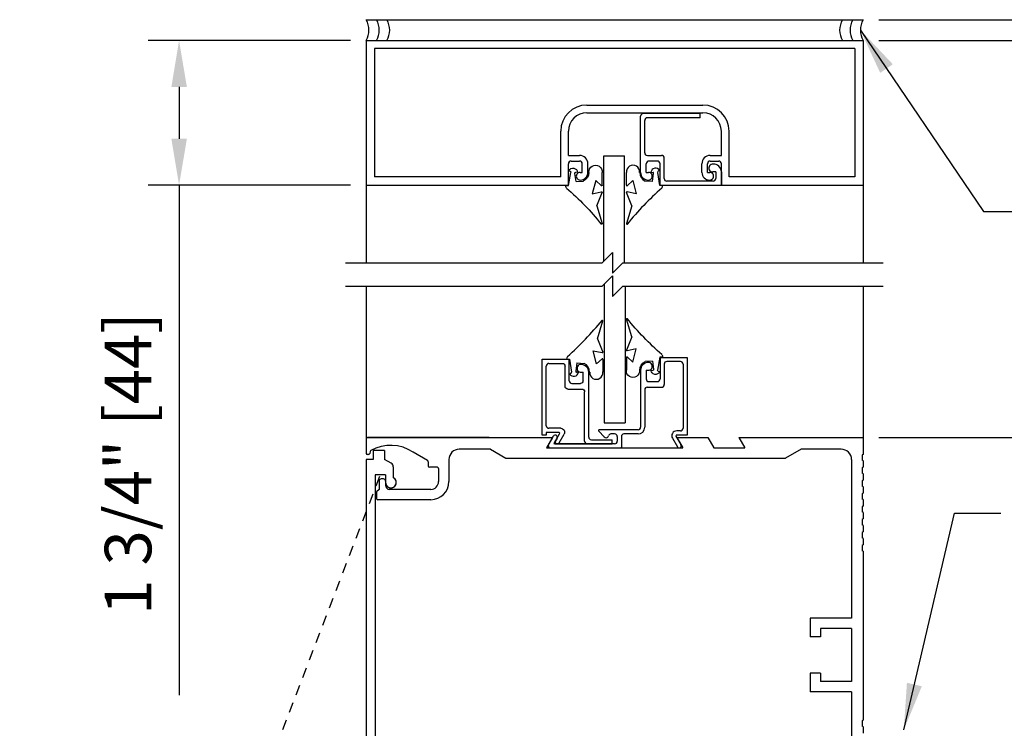
# Model space of a CAD drawing. Extents: x 185 to 1329, y 824 to 1107.
# Drawn here: x 1306 to 1318, y 1049 to 1058 of the extents above; entities that cross this region are included whole.
import ezdxf

# ---------------------------------------------------------------- set-up
doc = ezdxf.new("R2010")
doc.units = 0
doc.header["$MEASUREMENT"] = 0
doc.header["$PDMODE"] = 2
doc.header["$PDSIZE"] = -2
doc.linetypes.add('HIDDEN2', pattern=[0.1875, 0.125, -0.0625])
doc.layers.get('0').update_dxf_attribs({"linetype": 'CONTINUOUS'})
doc.layers.get('DEFPOINTS').update_dxf_attribs({"linetype": 'CONTINUOUS'})
for name, color, linetype in [('G-DETL-DIMS', 31, 'CONTINUOUS'), ('G-DETL-FINE', 32, 'CONTINUOUS'), ('G-DETL-HIDN', 32, 'HIDDEN2'), ('G-DETL-TEXT', 31, 'CONTINUOUS')]:
    doc.layers.add(name, color=color, linetype=linetype)
doc.styles.get("Standard").update_dxf_attribs({"font": 'romans.shx'})
doc.dimstyles.new('DIM6', dxfattribs={"dimscale": 6, "dimtxt": 0.09375, "dimasz": 0.09375, "dimexe": 0.0625, "dimexo": 0.03125, "dimgap": 0.03125, "dimtad": 1, "dimdec": 3, "dimzin": 4, "dimdsep": 46, "dimlunit": 5, "dimtxsty": 'Standard', "dimcen": -0.0625, "dimadec": 0, "dimazin": 0, "dimtfac": 1, "dimtdec": 3, "dimtofl": 0, "dimtmove": 0, "dimatfit": 3, "dimfxl": 0.06, "dimfrac": 2, "dimtolj": 1, "dimtzin": 4, "dimarcsym": 0})
doc.dimstyles.new('DIM6$7', dxfattribs={"dimscale": 6, "dimtxt": 0.09375, "dimasz": 0.09375, "dimexe": 0.0625, "dimexo": 0.03125, "dimgap": 0.03125, "dimtad": 0, "dimdec": 3, "dimzin": 4, "dimdsep": 46, "dimlunit": 5, "dimtxsty": 'Standard', "dimcen": -0.0625, "dimadec": 0, "dimazin": 0, "dimtfac": 1, "dimtdec": 3, "dimtofl": 0, "dimtmove": 0, "dimatfit": 3, "dimfxl": 0.06, "dimfrac": 2, "dimtolj": 1, "dimtzin": 4, "dimarcsym": 0})

# ---------------------------------------------------------------- blocks, each defined once
blk = doc.blocks.new('GLS_BD')
at = {"linetype": 'Continuous'}
for p, q in [((0.002, 0.031), (0.002, -0.002)), ((-0.176, -0.006), (-0.169, -0.021)), ((-0.157, -0.11), (-0.156, -0.089)), ((0.002, -0.002), (-0.156, -0.029)), ((-0.044, -0.092), (-0.143, -0.078)), ((-0.044, -0.092), (-0.05, -0.18)), ((-0.056, -0.33), (0.102, -0.287)), ((-0.056, -0.33), (0.006, -0.399)), ((0.102, -0.287), (0.08, -0.396)), ((0.249, -0.341), (0.087, -0.406)), ((0.249, -0.341), (0.463, -0.406)), ((-0.001, -0.406), (-0.154, -0.406))]:
    blk.add_line(p, q, dxfattribs=at)
for centre, radius, start, end in [((0.007, -0.015), 0.0464, 54.4088, 95.9591), ((2.658, 2.323), 3.49, 221.2473, 231.1707), ((-0.151, -0.055), 0.0552, 116.5118, 264.3631), ((-0.158, -0.018), 0.0114, 196.04, 279.7974), ((-0.145, -0.089), 0.0114, 81.5742, 177.7058), ((-0.156, -0.129), 0.117, 270.2916, 334.462), ((-0.162, -0.327), 0.08, 85.4825, 276.127), ((-0.001, -0.399), 0.00671, 270, 4.4949), ((0.086, -0.399), 0.00671, 150.4183, 284.6216), ((0.464, -0.399), 0.00671, 262.948, 39.0642)]:
    blk.add_arc(centre, radius, start, end, dxfattribs=at)
blk = doc.blocks.new('*D34')
at = {"layer": 'DEFPOINTS', "color": 0, "transparency": 16777216}
for p in [(1310.212, 1057.318), (1307.954, 1055.568), (1310.212, 1055.568)]:
    blk.add_point(p, dxfattribs=at)
at = {"layer": 'G-DETL-DIMS', "color": 0, "lineweight": -2, "transparency": 16777216}
for p, q in [((1310.025, 1057.318), (1307.579, 1057.318)), ((1307.954, 1056.755), (1307.954, 1056.13)), ((1310.025, 1055.568), (1307.579, 1055.568)), ((1307.954, 1055.568), (1307.954, 1049.407))]:
    blk.add_line(p, q, dxfattribs=at)
at = {"layer": 'G-DETL-DIMS', "color": 0, "transparency": 16777216}
for points in [[(1307.861, 1056.755), (1308.048, 1056.755), (1307.954, 1057.318)], [(1307.861, 1056.13), (1308.048, 1056.13), (1307.954, 1055.568)]]:
    blk.add_solid(points, dxfattribs=at)
at = {"layer": 'G-DETL-DIMS', "color": 0, "transparency": 16777216, "insert": (1307.338, 1052.206), "char_height": 0.5625, "attachment_point": 5, "rotation": 90}
blk.add_mtext('\\A1;1 3/4" [44]', dxfattribs=at)
blk = doc.blocks.new('*D114')
at = {"layer": 'DEFPOINTS', "color": 0, "transparency": 16777216}
for p in [(1316.212, 1052.52), (1324.491, 1052.52), (1316.212, 1044.52)]:
    blk.add_point(p, dxfattribs=at)
at = {"layer": 'G-DETL-DIMS', "color": 0, "lineweight": -2, "transparency": 16777216}
for p, q in [((1316.4, 1052.52), (1324.866, 1052.52)), ((1324.491, 1045.082), (1324.491, 1051.957)), ((1316.4, 1044.52), (1324.866, 1044.52))]:
    blk.add_line(p, q, dxfattribs=at)
at = {"layer": 'G-DETL-DIMS', "color": 0, "transparency": 16777216}
for points in [[(1324.397, 1051.957), (1324.584, 1051.957), (1324.491, 1052.52)], [(1324.397, 1045.082), (1324.584, 1045.082), (1324.491, 1044.52)]]:
    blk.add_solid(points, dxfattribs=at)
at = {"layer": 'G-DETL-DIMS', "color": 0, "transparency": 16777216, "insert": (1323.875, 1048.52), "char_height": 0.5625, "attachment_point": 5, "rotation": 90}
blk.add_mtext('\\A1;8" [203]', dxfattribs=at)
blk = doc.blocks.new('*D115')
at = {"layer": 'DEFPOINTS', "color": 0, "transparency": 16777216}
for p in [(1316.212, 1057.318), (1327.347, 1057.318), (1316.212, 1028.609)]:
    blk.add_point(p, dxfattribs=at)
at = {"layer": 'G-DETL-DIMS', "color": 0, "lineweight": -2, "transparency": 16777216}
for p, q in [((1316.4, 1057.318), (1327.722, 1057.318)), ((1327.347, 1029.171), (1327.347, 1056.755)), ((1316.4, 1028.609), (1327.722, 1028.609))]:
    blk.add_line(p, q, dxfattribs=at)
at = {"layer": 'G-DETL-DIMS', "color": 0, "transparency": 16777216}
for points in [[(1327.253, 1056.755), (1327.441, 1056.755), (1327.347, 1057.318)], [(1327.253, 1029.171), (1327.441, 1029.171), (1327.347, 1028.609)]]:
    blk.add_solid(points, dxfattribs=at)
at = {"layer": 'G-DETL-DIMS', "color": 0, "transparency": 16777216, "insert": (1326.878, 1042.963), "char_height": 0.5625, "attachment_point": 5, "rotation": 90}
blk.add_mtext('\\A1;PACKAGE HEIGHT WITH TRANSOM', dxfattribs=at)
blk = doc.blocks.new('*D116')
at = {"layer": 'DEFPOINTS', "color": 0, "transparency": 16777216}
for p in [(1316.212, 1052.52), (1325.989, 1052.52), (1316.212, 1028.609)]:
    blk.add_point(p, dxfattribs=at)
at = {"layer": 'G-DETL-DIMS', "color": 0, "lineweight": -2, "transparency": 16777216}
for p, q in [((1316.4, 1052.52), (1326.364, 1052.52)), ((1325.989, 1029.171), (1325.989, 1051.957)), ((1316.4, 1028.609), (1326.364, 1028.609))]:
    blk.add_line(p, q, dxfattribs=at)
at = {"layer": 'G-DETL-DIMS', "color": 0, "transparency": 16777216}
for points in [[(1325.895, 1051.957), (1326.083, 1051.957), (1325.989, 1052.52)], [(1325.895, 1029.171), (1326.083, 1029.171), (1325.989, 1028.609)]]:
    blk.add_solid(points, dxfattribs=at)
at = {"layer": 'G-DETL-DIMS', "color": 0, "transparency": 16777216, "insert": (1325.373, 1040.564), "char_height": 0.5625, "attachment_point": 5, "rotation": 90}
blk.add_mtext('\\A1;92" [2337] PACKAGE HEIGHT', dxfattribs=at)
blk = doc.blocks.new('*D113')
at = {"layer": 'DEFPOINTS', "color": 0, "transparency": 16777216}
for p in [(1316.212, 1057.568), (1328.704, 1057.568), (1316.212, 1028.609)]:
    blk.add_point(p, dxfattribs=at)
at = {"layer": 'G-DETL-DIMS', "color": 0, "lineweight": -2, "transparency": 16777216}
for p, q in [((1316.4, 1057.568), (1329.079, 1057.568)), ((1328.704, 1029.171), (1328.704, 1057.005)), ((1316.4, 1028.609), (1329.079, 1028.609))]:
    blk.add_line(p, q, dxfattribs=at)
at = {"layer": 'G-DETL-DIMS', "color": 0, "transparency": 16777216}
for points in [[(1328.611, 1057.005), (1328.798, 1057.005), (1328.704, 1057.568)], [(1328.611, 1029.171), (1328.798, 1029.171), (1328.704, 1028.609)]]:
    blk.add_solid(points, dxfattribs=at)
at = {"layer": 'G-DETL-DIMS', "color": 0, "transparency": 16777216, "insert": (1328.236, 1043.088), "char_height": 0.5625, "attachment_point": 5, "rotation": 90}
blk.add_mtext('\\A1;ROUGH OPENING', dxfattribs=at)

msp = doc.modelspace()

# ---------------------------------------------------------------- linework, layer by layer
at = {"layer": 'G-DETL-FINE'}
for p, q in [((1310.2124, 1057.568), (1316.2124, 1057.568)), ((1310.2124, 1057.318), (1316.2124, 1057.318)), ((1310.2124, 1057.318), (1310.2124, 1055.568)), ((1316.2124, 1057.318), (1316.2124, 1055.568)), ((1316.1124, 1057.218), (1310.3124, 1057.218)), ((1310.3124, 1057.218), (1310.3124, 1055.668)), ((1316.1124, 1057.218), (1316.1124, 1055.668)), ((1312.8767, 1056.536), (1314.2787, 1056.536)), ((1312.8767, 1056.443), (1314.2787, 1056.443)), ((1313.5257, 1055.724), (1313.5257, 1056.4017)), ((1314.2447, 1056.433), (1313.557, 1056.433)), ((1314.2447, 1056.383), (1313.607, 1056.383)), ((1314.2447, 1056.383), (1314.2447, 1056.433)), ((1313.5757, 1055.9592), (1313.5757, 1056.3517)), ((1312.5617, 1055.668), (1312.5617, 1056.221)), ((1312.6548, 1055.928), (1312.6548, 1056.221)), ((1314.5007, 1055.928), (1314.5007, 1056.221)), ((1314.5937, 1055.668), (1314.5937, 1056.221)), ((1312.6548, 1055.928), (1312.7897, 1055.928)), ((1313.0827, 1054.6525), (1313.0827, 1055.9245)), ((1313.0827, 1055.9245), (1313.3327, 1055.9245)), ((1313.3327, 1054.6323), (1313.3327, 1055.9245)), ((1313.607, 1055.928), (1313.7795, 1055.928)), ((1313.8107, 1055.6492), (1313.8107, 1055.8967)), ((1314.3657, 1055.928), (1314.5007, 1055.928)), ((1312.6548, 1055.568), (1312.6548, 1055.828)), ((1312.6867, 1055.86), (1312.7897, 1055.86)), ((1312.8217, 1055.724), (1312.8217, 1055.828)), ((1312.8897, 1055.724), (1312.8897, 1055.828)), ((1313.5937, 1055.724), (1313.5937, 1055.828)), ((1313.7287, 1055.86), (1313.6257, 1055.86)), ((1313.7607, 1055.568), (1313.7607, 1055.828)), ((1314.2657, 1055.724), (1314.2657, 1055.828)), ((1314.3337, 1055.724), (1314.3337, 1055.828)), ((1314.3657, 1055.86), (1314.4687, 1055.86)), ((1314.5007, 1055.568), (1314.5007, 1055.828)), ((1312.5617, 1055.668), (1310.3124, 1055.668)), ((1312.7957, 1055.724), (1312.8217, 1055.724)), ((1313.5937, 1055.724), (1313.6197, 1055.724)), ((1314.3337, 1055.724), (1314.3597, 1055.724)), ((1314.4327, 1055.729), (1314.3967, 1055.729)), ((1314.4327, 1055.729), (1314.4327, 1055.6492)), ((1314.5007, 1055.729), (1314.5007, 1055.568)), ((1316.1124, 1055.668), (1314.5937, 1055.668)), ((1310.2124, 1055.568), (1312.6548, 1055.568)), ((1310.2124, 1055.568), (1310.2124, 1054.6323)), ((1313.7607, 1055.568), (1314.5007, 1055.568)), ((1314.4015, 1055.618), (1313.842, 1055.618)), ((1314.5007, 1055.568), (1316.2124, 1055.568)), ((1316.2124, 1055.568), (1316.2124, 1054.6323)), ((1310.2124, 1054.3504), (1310.2124, 1052.5198)), ((1313.0873, 1054.3752), (1313.0873, 1052.6988)), ((1313.3373, 1054.3504), (1313.3373, 1052.6988)), ((1316.2124, 1054.3504), (1316.2124, 1052.5198)), ((1312.3372, 1052.5508), (1312.3372, 1053.4658)), ((1312.3372, 1053.4658), (1312.6642, 1053.4658)), ((1312.4192, 1053.4158), (1312.5822, 1053.4158)), ((1312.6642, 1053.2058), (1312.6642, 1053.4658)), ((1313.7605, 1053.4886), (1314.0876, 1053.4886)), ((1313.7605, 1053.4886), (1313.7605, 1053.2286)), ((1313.8105, 1053.4073), (1313.8105, 1053.1598)), ((1314.0063, 1053.4386), (1313.8418, 1053.4386)), ((1314.0376, 1053.4073), (1314.0376, 1052.6323)), ((1314.0876, 1053.4886), (1314.0876, 1052.551)), ((1312.3872, 1052.6638), (1312.3872, 1053.3838)), ((1312.6142, 1053.1378), (1312.6142, 1053.3838)), ((1312.8069, 1053.3098), (1312.8312, 1053.3098)), ((1312.8312, 1053.2058), (1312.8312, 1053.3098)), ((1312.8992, 1052.5268), (1312.8992, 1053.31)), ((1313.5255, 1053.3326), (1313.5255, 1052.6448)), ((1313.5935, 1053.3326), (1313.6195, 1053.3326)), ((1313.5935, 1053.3326), (1313.5935, 1053.2286)), ((1312.6962, 1053.1738), (1312.7992, 1053.1738)), ((1313.6255, 1053.1966), (1313.7285, 1053.1966)), ((1312.6462, 1053.1058), (1312.8172, 1053.1058)), ((1312.8492, 1052.4768), (1312.8492, 1053.0738)), ((1313.5755, 1053.0973), (1313.5755, 1052.6448)), ((1313.6068, 1053.1286), (1313.7793, 1053.1286)), ((1313.0873, 1052.6988), (1313.3373, 1052.6988)), ((1312.3872, 1052.5818), (1312.3872, 1052.5508)), ((1312.5387, 1052.5818), (1312.3872, 1052.5818)), ((1312.5612, 1052.6318), (1312.4192, 1052.6318)), ((1312.4855, 1052.4597), (1312.5473, 1052.5668)), ((1312.5418, 1052.4573), (1312.6019, 1052.5613)), ((1313.0845, 1052.5279), (1313.0204, 1052.5967)), ((1313.4943, 1052.6135), (1313.0277, 1052.6135)), ((1313.2125, 1052.5635), (1313.1675, 1052.5635)), ((1313.4943, 1052.5635), (1313.325, 1052.5635)), ((1314.0063, 1052.601), (1313.9618, 1052.601)), ((1310.2124, 1052.5198), (1310.2274, 1052.5198)), ((1310.2124, 1052.5198), (1310.2124, 1052.3318)), ((1311.6974, 1052.5198), (1310.2274, 1052.5198)), ((1310.2276, 1052.5198), (1312.4624, 1052.5198)), ((1312.3872, 1052.5508), (1312.3372, 1052.5508)), ((1312.4717, 1052.536), (1312.3901, 1052.3948)), ((1312.4624, 1052.5198), (1312.3903, 1052.3948)), ((1312.4624, 1052.5198), (1312.3903, 1052.3948)), ((1312.5166, 1052.5135), (1312.4769, 1052.4448)), ((1313.2125, 1052.4448), (1312.4769, 1052.4448)), ((1312.4942, 1052.4448), (1313.1812, 1052.4448)), ((1312.9312, 1052.4948), (1313.1812, 1052.4948)), ((1313.1812, 1052.4448), (1313.1812, 1052.4948)), ((1313.2437, 1052.5323), (1313.2437, 1052.476)), ((1313.2938, 1052.5323), (1313.2938, 1052.4048)), ((1313.9099, 1052.511), (1313.9698, 1052.4072)), ((1313.9516, 1052.5385), (1314.0346, 1052.3948)), ((1314.0876, 1052.551), (1313.9618, 1052.551)), ((1313.9624, 1052.5198), (1314.0346, 1052.3948)), ((1313.9624, 1052.5198), (1314.0346, 1052.3948)), ((1313.9624, 1052.5198), (1314.3374, 1052.5198)), ((1314.3374, 1052.5198), (1314.4096, 1052.3948)), ((1314.7124, 1052.5198), (1316.2124, 1052.5198)), ((1314.7124, 1052.5198), (1314.7846, 1052.3948)), ((1316.2124, 1052.5198), (1316.2124, 1052.3168)), ((1310.2623, 1052.3534), (1310.2554, 1052.3279)), ((1310.4354, 1052.3628), (1310.2954, 1052.3628)), ((1310.2954, 1052.3628), (1310.2954, 1052.2558)), ((1310.4354, 1052.3628), (1310.4354, 1052.2558)), ((1310.9539, 1052.2421), (1310.7787, 1052.3433)), ((1311.7124, 1052.3798), (1311.3365, 1052.3798)), ((1311.7124, 1052.3798), (1311.8999, 1052.2698)), ((1312.3903, 1052.3948), (1314.0346, 1052.3948)), ((1312.3903, 1052.3948), (1314.0346, 1052.3948)), ((1314.4096, 1052.3948), (1314.7846, 1052.3948)), ((1315.4625, 1052.3798), (1315.2749, 1052.2698)), ((1315.9474, 1052.3798), (1315.4625, 1052.3798)), ((1310.2124, 1052.2558), (1310.2124, 1044.5198)), ((1310.2954, 1052.2558), (1310.2124, 1052.2558)), ((1310.2409, 1052.3168), (1310.2274, 1052.3168)), ((1310.516, 1052.2092), (1310.4354, 1052.2558)), ((1310.9614, 1052.2291), (1310.9614, 1052.1758)), ((1311.2115, 1052.2548), (1311.2115, 1051.9878)), ((1311.8999, 1052.2698), (1315.2749, 1052.2698)), ((1316.0724, 1052.2548), (1316.0724, 1050.3398)), ((1316.2124, 1052.3168), (1316.2004, 1052.3098)), ((1316.2004, 1052.3098), (1316.2004, 1052.2457)), ((1316.2124, 1052.2388), (1316.2004, 1052.2457)), ((1316.2124, 1052.2388), (1316.2124, 1052.1608)), ((1310.5394, 1052.1686), (1310.5394, 1052.0364)), ((1311.0715, 1052.1608), (1310.9764, 1052.1608)), ((1311.0865, 1052.1458), (1311.0865, 1051.9878)), ((1316.2124, 1052.1608), (1316.2004, 1052.1538)), ((1316.2004, 1052.1538), (1316.2004, 1052.0897)), ((1316.2124, 1052.0828), (1316.2004, 1052.0897)), ((1316.2124, 1052.0828), (1316.2124, 1052.0048)), ((1310.3214, 1052.0688), (1310.3214, 1044.7538)), ((1310.4464, 1052.0688), (1310.3214, 1052.0688)), ((1310.3684, 1051.9948), (1310.3684, 1051.8948)), ((1310.4215, 1052.0198), (1310.3934, 1052.0198)), ((1310.4464, 1052.0688), (1310.4464, 1051.9778)), ((1310.4464, 1051.9948), (1310.4464, 1051.9418)), ((1310.4464, 1051.9948), (1310.4464, 1051.9778)), ((1316.2124, 1052.0048), (1316.2004, 1051.9978)), ((1316.2004, 1051.9978), (1316.2004, 1051.9337)), ((1310.3684, 1051.8948), (1310.3374, 1051.8638)), ((1310.3374, 1051.8638), (1310.3374, 1051.7848)), ((1310.9935, 1051.8948), (1310.4934, 1051.8948)), ((1316.2124, 1051.9268), (1316.2004, 1051.9337)), ((1316.2124, 1051.8488), (1316.2004, 1051.8418)), ((1316.2124, 1051.9268), (1316.2124, 1051.8488)), ((1310.9935, 1051.7698), (1310.3524, 1051.7698)), ((1316.2004, 1051.8418), (1316.2004, 1051.7777)), ((1316.2124, 1051.7708), (1316.2004, 1051.7777)), ((1316.2124, 1051.7708), (1316.2124, 1051.6928)), ((1316.2124, 1051.6928), (1316.2004, 1051.6858)), ((1316.2004, 1051.6858), (1316.2004, 1051.6217)), ((1316.2124, 1051.6148), (1316.2004, 1051.6217)), ((1316.2124, 1051.6148), (1316.2124, 1051.5368)), ((1316.2124, 1051.5368), (1316.2004, 1051.5298)), ((1316.2004, 1051.5298), (1316.2004, 1051.4657)), ((1316.2124, 1051.4588), (1316.2004, 1051.4657)), ((1316.2124, 1051.3808), (1316.2004, 1051.3738)), ((1316.2004, 1051.3738), (1316.2004, 1051.3097)), ((1316.2124, 1051.4588), (1316.2124, 1051.3808)), ((1316.2124, 1051.3028), (1316.2004, 1051.3097)), ((1316.2124, 1051.3028), (1316.2124, 1051.2248)), ((1316.2124, 1051.2248), (1316.2004, 1051.2178)), ((1316.2004, 1051.2178), (1316.2004, 1051.1537)), ((1316.2124, 1051.1468), (1316.2004, 1051.1537)), ((1316.2124, 1051.1468), (1316.2124, 1049.1048)), ((1316.0724, 1050.3398), (1315.5724, 1050.3398)), ((1315.5724, 1050.3398), (1315.5724, 1050.1133)), ((1310.2124, 1050.2531), (1310.2124, 1046.5031)), ((1316.0724, 1050.2148), (1315.6974, 1050.2148)), ((1315.6974, 1050.2148), (1315.6974, 1050.1133)), ((1316.0724, 1050.2148), (1316.0724, 1049.5748)), ((1315.6974, 1050.1133), (1315.5724, 1050.1133)), ((1315.5724, 1049.6763), (1315.5724, 1049.4498)), ((1315.6974, 1049.6763), (1315.5724, 1049.6763)), ((1315.6974, 1049.6763), (1315.6974, 1049.5748)), ((1316.0724, 1049.5748), (1315.6974, 1049.5748)), ((1316.0724, 1049.4498), (1315.5724, 1049.4498)), ((1316.0724, 1049.4498), (1316.0724, 1048.3628)), ((1316.2124, 1049.1048), (1316.2004, 1049.0979)), ((1316.2004, 1049.0979), (1316.2004, 1049.0337)), ((1316.2124, 1049.0268), (1316.2004, 1049.0337)), ((1316.2124, 1049.0268), (1316.2124, 1048.9488))]:
    msp.add_line(p, q, dxfattribs=at)
for centre, radius, start, end in [((1309.9988, 1057.443), 0.2475, 329.6693, 30.3307), ((1310.1238, 1057.443), 0.2475, 329.6693, 30.3307), ((1310.2488, 1057.443), 0.2475, 329.6693, 30.3307), ((1316.1761, 1057.443), 0.2475, 149.6693, 210.3307), ((1316.3011, 1057.443), 0.2475, 149.6693, 210.3307), ((1316.4261, 1057.443), 0.2475, 149.6693, 210.3307), ((1312.8767, 1056.221), 0.315, 90, 180), ((1314.2787, 1056.221), 0.315, 0, 90), ((1312.8768, 1056.221), 0.222, 90, 180), ((1313.557, 1056.4017), 0.0313, 90, 180), ((1313.607, 1056.3517), 0.0313, 90, 180), ((1314.2787, 1056.221), 0.222, 0, 90), ((1312.7897, 1055.828), 0.1, 0, 90), ((1313.607, 1055.9592), 0.0313, 180, 270), ((1313.7795, 1055.8967), 0.0313, 0, 90), ((1314.3657, 1055.828), 0.1, 90, 180), ((1312.6867, 1055.828), 0.032, 90, 180), ((1312.7897, 1055.828), 0.032, 0, 90), ((1313.6257, 1055.828), 0.032, 90, 180), ((1313.7287, 1055.828), 0.032, 0, 90), ((1314.3657, 1055.828), 0.032, 90, 180), ((1314.3967, 1055.776), 0.047, 84.9011, 269.99997), ((1314.4067, 1055.7289), 0.094, 0, 93.5504), ((1314.4687, 1055.828), 0.032, 0, 90), ((1312.7957, 1055.677), 0.047, 89.99997, 270), ((1312.7957, 1055.724), 0.094, 270, 0), ((1313.6197, 1055.724), 0.094, 180, 270), ((1313.6197, 1055.677), 0.047, 269.99997, 90), ((1313.842, 1055.6492), 0.0313, 180, 270), ((1314.3597, 1055.724), 0.094, 180, 270), ((1314.3597, 1055.677), 0.047, 269.9999, 89.99997), ((1314.4015, 1055.6492), 0.0313, 270, 0), ((1312.4192, 1053.3838), 0.032, 90, 180), ((1312.8052, 1053.3568), 0.047, 90.00001, 272.1461), ((1312.8052, 1053.3098), 0.094, 0.09939, 90.00001), ((1313.6206, 1053.3323), 0.0951, 90.95725, 179.83879), ((1313.619, 1053.38), 0.0474, 269.376, 90), ((1313.8418, 1053.4073), 0.0313, 90, 180), ((1314.0063, 1053.4073), 0.0313, 0, 90), ((1312.6962, 1053.2058), 0.032, 180, 270), ((1313.6247, 1053.2277), 0.0312, 178.40759, 271.58883), ((1313.7294, 1053.2277), 0.0312, 268.41117, 1.59241), ((1313.7793, 1053.1598), 0.0313, 270, 0), ((1313.6068, 1053.0973), 0.0313, 90, 180), ((1312.4192, 1052.6638), 0.032, 180, 270), ((1312.5387, 1052.5718), 0.01, 329.9992, 89.99706), ((1313.0277, 1052.6035), 0.01, 90.0005, 222.9789), ((1313.1675, 1052.5323), 0.0313, 90.00001, 164.27007), ((1313.2125, 1052.5323), 0.0313, 0, 90), ((1313.325, 1052.5323), 0.0313, 90, 180), ((1313.4943, 1052.6448), 0.0813, 270, 0), ((1313.4943, 1052.6448), 0.0313, 270, 0), ((1313.9618, 1052.541), 0.06, 89.99995, 210.0016), ((1314.0063, 1052.6323), 0.0313, 270, 0), ((1310.2274, 1052.5048), 0.015, 90, 180), ((1312.4949, 1052.526), 0.025, 330.0611, 149.99894), ((1312.4942, 1052.4548), 0.01, 149.99902, 270), ((1312.5202, 1052.4698), 0.025, 149.9996, 329.9996), ((1312.8812, 1052.4768), 0.032, 180, 270), ((1312.9312, 1052.5268), 0.032, 180, 270), ((1313.1073, 1052.5492), 0.0313, 222.9785, 344.2699), ((1313.2125, 1052.476), 0.0313, 270, 0), ((1313.9618, 1052.541), 0.01, 89.99956, 210.0018), ((1310.2274, 1052.3318), 0.015, 180, 270), ((1310.2409, 1052.3318), 0.015, 270.0067, 345.002), ((1310.2767, 1052.3495), 0.015, 119.61023, 164.99631), ((1310.5084, 1051.9418), 0.484, 56.05083, 119.60438), ((1311.3365, 1052.2548), 0.125, 90, 180), ((1312.4336, 1052.4198), 0.025, 149.99847, 270), ((1313.2837, 1052.4048), 0.01, 270, 0), ((1313.9914, 1052.4198), 0.025, 210.0458, 30.0017), ((1315.9474, 1052.2548), 0.125, 0, 90), ((1310.4924, 1052.1686), 0.047, 0, 59.9769), ((1310.9464, 1052.2291), 0.015, 359.9994, 59.99781), ((1310.9764, 1052.1758), 0.015, 180, 270), ((1311.0715, 1052.1458), 0.015, 0, 90), ((1310.3934, 1051.9948), 0.025, 90, 180), ((1310.4215, 1051.9948), 0.025, 0, 90), ((1310.5114, 1051.9778), 0.065, 180, 64.4836), ((1310.5114, 1051.9778), 0.065, 175.0016, 59.488), ((1310.9935, 1051.9878), 0.218, 270, 0), ((1310.9935, 1051.9878), 0.093, 270, 0), ((1310.4934, 1051.9418), 0.047, 180, 270), ((1310.3524, 1051.7848), 0.015, 180, 270)]:
    msp.add_arc(centre, radius, start, end, dxfattribs=at)
at = {"layer": 'G-DETL-FINE', "extrusion": (0, 0, -1)}
for centre, radius, start, end in [((-1312.5822, 1053.3838), 0.032, 90, 180), ((-1312.7992, 1053.2058), 0.032, 180, 270), ((-1312.6462, 1053.1378), 0.032, 270, 0), ((-1312.8172, 1053.0738), 0.032, 90, 180), ((-1312.5612, 1052.5848), 0.047, 90, 209.9999)]:
    msp.add_arc(centre, radius, start, end, dxfattribs=at)
at = {"layer": 'G-DETL-HIDN'}
msp.add_line((1310.374, 1052.048), (1307.6812, 1045.016), dxfattribs=at)
at = {"layer": 'G-DETL-TEXT'}
for p, q in [((1313.0625, 1054.6323), (1313.1875, 1054.7573)), ((1313.1875, 1054.7573), (1313.1875, 1054.5073)), ((1309.9624, 1054.6323), (1313.0625, 1054.6323)), ((1313.1875, 1054.5073), (1313.3125, 1054.6323)), ((1313.3125, 1054.6323), (1316.4528, 1054.6323)), ((1313.0625, 1054.3504), (1313.1875, 1054.4754)), ((1313.1875, 1054.4754), (1313.1875, 1054.2254)), ((1309.9624, 1054.3504), (1313.0625, 1054.3504)), ((1313.1875, 1054.2254), (1313.3125, 1054.3504)), ((1313.3125, 1054.3504), (1316.4528, 1054.3504))]:
    msp.add_line(p, q, dxfattribs=at)

# ---------------------------------------------------------------- block references
at = {"layer": 'G-DETL-FINE', "xscale": -1}
for p, rotation in [((1312.6548, 1055.568), 90), ((1313.7605, 1053.4886), 270)]:
    msp.add_blockref('GLS_BD', p, dxfattribs=dict(at, rotation=rotation))
at = {"layer": 'G-DETL-FINE'}
for p, rotation in [((1313.7607, 1055.568), 270), ((1312.6642, 1053.4658), 90)]:
    msp.add_blockref('GLS_BD', p, dxfattribs=dict(at, rotation=rotation))

# ---------------------------------------------------------------- dimensions: what is measured, and where the dimension line sits
at = {"layer": 'G-DETL-DIMS'}
for base, p2, text, picture, middle in [((1328.7044, 1057.568), (1316.2124, 1057.568), 'ROUGH OPENING', '*D113', (1328.7044, 1043.0883)), ((1327.3468, 1057.318), (1316.2124, 1057.318), 'PACKAGE HEIGHT WITH TRANSOM', '*D115', (1327.3468, 1042.9633)), ((1325.9891, 1052.5198), (1316.2124, 1052.5198), '92" [2337] PACKAGE HEIGHT', '*D116', (1325.9891, 1040.5642))]:
    dim = msp.add_linear_dim(base=base, p1=(1316.2124, 1028.6087), p2=p2, angle=90, text=text, dimstyle='DIM6', override={"dimpost": '"'}, dxfattribs=at)
    dim.commit()
    dim.dimension.update_dxf_attribs({"geometry": picture, "text_midpoint": middle, "dimtype": 160})
for base, p1, p2, picture, middle in [((1307.9544, 1055.568), (1310.2124, 1057.318), (1310.2124, 1055.568), '*D34', (1307.9544, 1052.2063)), ((1324.4906, 1052.5198), (1316.2124, 1044.5198), (1316.2124, 1052.5198), '*D114', (1324.4906, 1048.5198))]:
    dim = msp.add_linear_dim(base=base, p1=p1, p2=p2, angle=90, dimstyle='DIM6', override={"dimpost": '"'}, dxfattribs=at)
    dim.commit()
    dim.dimension.update_dxf_attribs({"geometry": picture, "text_midpoint": middle, "dimtype": 160})

# ---------------------------------------------------------------- leaders
at = {"layer": 'G-DETL-DIMS', "annotation_type": 0, "has_hookline": 1, "hookline_direction": 0}
msp.add_leader([(1316.1785, 1057.443), (1317.6669, 1055.2507), (1318.1339, 1055.2502)], dimstyle='DIM6$7', dxfattribs=at)
at = {"layer": 'G-DETL-DIMS', "annotation_type": 0, "has_hookline": 1, "hookline_direction": 0, "text_width": 4.9821}
msp.add_leader([(1316.7031, 1048.9895), (1317.3132, 1051.6061), (1317.8757, 1051.6061)], dimstyle='DIM6$7', override={"dimgap": 0.03125, "dimtad": 0}, dxfattribs=at)

doc.saveas('drawing.dxf')
